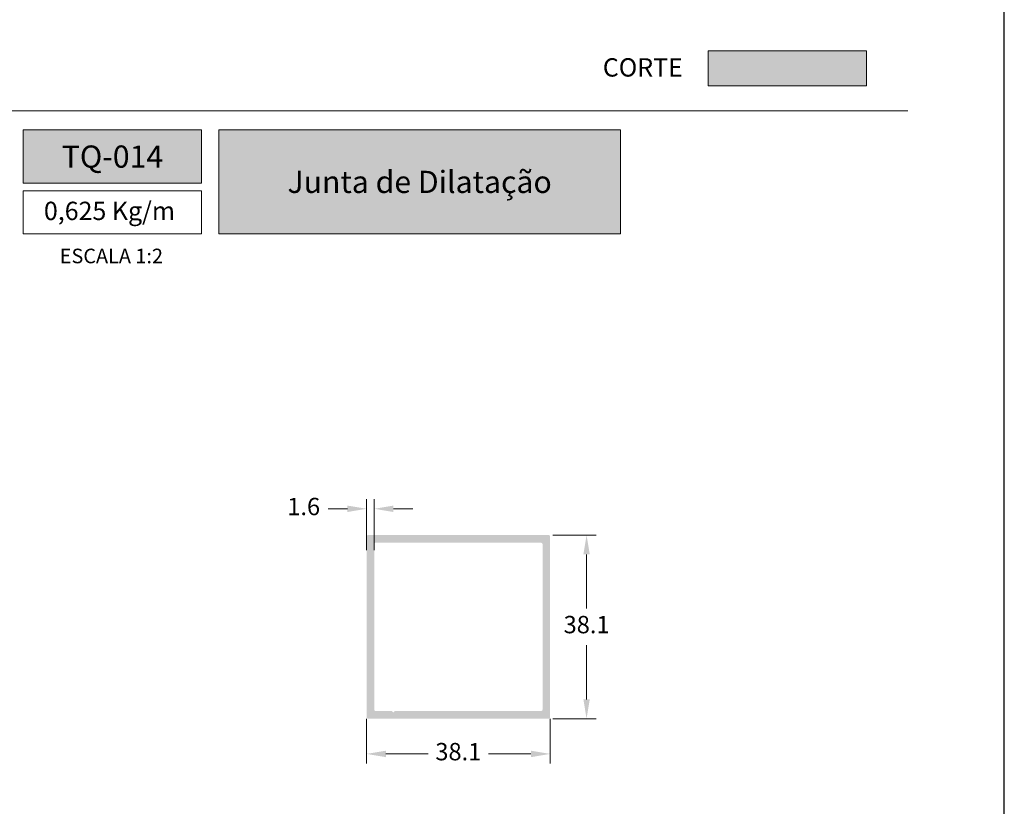
# Model space of a CAD drawing. Units: millimetres. Extents: x 1868 to 5246, y 5130 to 9026.
# Drawn here: x 3435 to 3537, y 6856 to 6937 of the extents above; entities that cross this region are included whole.
import ezdxf

# ---------------------------------------------------------------- set-up
doc = ezdxf.new("R2010")
doc.units = ezdxf.units.MM
doc.header["$PDMODE"] = 98
doc.layers.add('Layout', color=9, linetype='Continuous')
doc.layers.add('Level 2', color=7, linetype='Continuous', lineweight=0)
doc.styles.add('PDF Arial', font='arial.ttf')
doc.styles.add('PDF Arial Bold', font='txt')
doc.styles.add('Perfil-01', font='txt', dxfattribs={"height": 1.8})
doc.dimstyles.new('New_Cota-Perfil 1-2', dxfattribs={"dimtxt": 1.8, "dimasz": 2, "dimexe": 1, "dimexo": 1, "dimgap": 1, "dimtad": 0, "dimtih": 1, "dimtoh": 1, "dimdec": 1, "dimlfac": 2, "dimzin": 11, "dimdsep": 46, "dimtxsty": 'Perfil-01', "dimcen": 0.09, "dimadec": 1, "dimazin": 3, "dimtfac": 1, "dimtdec": 1, "dimtofl": 0, "dimtmove": 0, "dimatfit": 1, "dimfxl": 1, "dimfrac": 2, "dimtzin": 11, "dimlwd": 0, "dimlwe": 0, "dimarcsym": 0})

# ---------------------------------------------------------------- blocks, each defined once
blk = doc.blocks.new('*D74')
at = {"color": 0, "lineweight": 0}
for p, q in [((3489.96, 6883.84), (3494.47, 6883.84)), ((3493.47, 6881.84), (3493.47, 6876.23)), ((3493.47, 6866.79), (3493.47, 6872.41)), ((3489.96, 6864.79), (3494.47, 6864.79))]:
    blk.add_line(p, q, dxfattribs=at)
at = {"color": 0}
for points in [[(3493.8, 6881.84), (3493.14, 6881.84), (3493.47, 6883.84)], [(3493.14, 6866.79), (3493.8, 6866.79), (3493.47, 6864.79)]]:
    blk.add_solid(points, dxfattribs=at)
at = {"layer": 'DEFPOINTS', "color": 0}
for p in [(3488.96, 6883.84), (3488.96, 6864.79), (3493.47, 6864.79)]:
    blk.add_point(p, dxfattribs=at)
at = {"color": 0, "insert": (3493.47, 6874.32), "char_height": 1.8, "attachment_point": 5, "style": 'Perfil-01'}
blk.add_mtext('38.1', dxfattribs=at)
blk = doc.blocks.new('*D75')
at = {"color": 0, "lineweight": 0}
for p, q in [((3470.64, 6864.79), (3470.64, 6860.14)), ((3489.69, 6864.79), (3489.69, 6860.14)), ((3472.64, 6861.14), (3477.02, 6861.14)), ((3487.69, 6861.14), (3483.3, 6861.14))]:
    blk.add_line(p, q, dxfattribs=at)
at = {"color": 0}
for points in [[(3472.64, 6861.47), (3472.64, 6860.8), (3470.64, 6861.14)], [(3487.69, 6860.8), (3487.69, 6861.47), (3489.69, 6861.14)]]:
    blk.add_solid(points, dxfattribs=at)
at = {"layer": 'DEFPOINTS', "color": 0}
for p in [(3470.64, 6865.79), (3489.69, 6865.79), (3489.69, 6861.14)]:
    blk.add_point(p, dxfattribs=at)
at = {"color": 0, "insert": (3480.16, 6861.14), "char_height": 1.8, "attachment_point": 5, "style": 'Perfil-01'}
blk.add_mtext('38.1', dxfattribs=at)
blk = doc.blocks.new('*D76')
at = {"color": 0, "lineweight": 0}
for p, q in [((3470.64, 6882.29), (3470.64, 6887.57)), ((3471.43, 6882.29), (3471.43, 6887.57)), ((3468.64, 6886.57), (3466.64, 6886.57)), ((3473.43, 6886.57), (3475.43, 6886.57))]:
    blk.add_line(p, q, dxfattribs=at)
at = {"color": 0}
for points in [[(3468.64, 6886.23), (3468.64, 6886.9), (3470.64, 6886.57)], [(3473.43, 6886.9), (3473.43, 6886.23), (3471.43, 6886.57)]]:
    blk.add_solid(points, dxfattribs=at)
at = {"layer": 'DEFPOINTS', "color": 0}
for p in [(3470.64, 6886.57), (3470.64, 6881.29), (3471.43, 6881.29)]:
    blk.add_point(p, dxfattribs=at)
at = {"color": 0, "insert": (3464.11, 6886.57), "char_height": 1.8, "attachment_point": 5, "style": 'Perfil-01'}
blk.add_mtext('1.6', dxfattribs=at)

msp = doc.modelspace()

# ---------------------------------------------------------------- hatches: boundary and pattern name
h = msp.add_hatch(color=7)
h.dxf.hatch_style = 1
edge = h.paths.add_edge_path()
edge.add_line((3470.637, 6883.693), (3470.637, 6864.943))
edge.add_ellipse((3470.787, 6864.943), major_axis=(0.09, 0.12), ratio=1, start_angle=127.00241, end_angle=217.00241)
edge.add_line((3470.787, 6864.793), (3489.537, 6864.793))
edge.add_ellipse((3489.537, 6864.943), major_axis=(0.09, 0.12), ratio=1, start_angle=217.00241, end_angle=307.00241)
edge.add_line((3489.687, 6864.943), (3489.687, 6883.693))
edge.add_ellipse((3489.537, 6883.693), major_axis=(0.09, 0.12), ratio=1, start_angle=307.00241, end_angle=397.00241)
edge.add_line((3489.537, 6883.843), (3470.787, 6883.843))
edge.add_ellipse((3470.787, 6883.693), major_axis=(0.09, 0.12), ratio=1, start_angle=37.00241, end_angle=127.00241)
edge = h.paths.add_edge_path(flags=16)
edge.add_line((3471.427, 6865.733), (3471.427, 6882.903))
edge.add_ellipse((3471.577, 6882.903), major_axis=(-0.09, -0.12), ratio=1, start_angle=217.00241, end_angle=307.00241, ccw=False)
edge.add_line((3471.577, 6883.053), (3488.747, 6883.053))
edge.add_ellipse((3488.747, 6882.903), major_axis=(-0.09, -0.12), ratio=1, start_angle=487.00241, end_angle=577.00241, ccw=False)
edge.add_line((3488.897, 6882.903), (3488.897, 6865.733))
edge.add_ellipse((3488.747, 6865.733), major_axis=(-0.09, -0.12), ratio=1, start_angle=397.00241, end_angle=487.00241, ccw=False)
edge.add_line((3488.747, 6865.583), (3473.577, 6865.583))
edge.add_line((3473.577, 6865.583), (3473.427, 6865.433))
edge.add_line((3473.427, 6865.433), (3473.277, 6865.583))
edge.add_line((3473.277, 6865.583), (3471.577, 6865.583))
edge.add_ellipse((3471.577, 6865.733), major_axis=(-0.09, -0.12), ratio=1, start_angle=307.00241, end_angle=397.00241, ccw=False)
at = {"layer": 'Level 2', "linetype": 'Continuous', "lineweight": 0, "true_color": 0x48484a}
h = msp.add_hatch(color=251, dxfattribs=at)
h.dxf.hatch_style = 1
h.paths.add_polyline_path([(3506.075, 6934.067), (3506.075, 6930.441), (3522.524, 6930.441), (3522.524, 6934.067)])
h = msp.add_hatch(color=251, dxfattribs=at)
h.dxf.hatch_style = 1
h.paths.add_polyline_path([(3453.512, 6920.347), (3453.512, 6925.864), (3435.012, 6925.864), (3435.012, 6920.347)])
h.paths.add_polyline_path([(3455.312, 6925.864), (3455.312, 6915.096), (3496.975, 6915.096), (3496.975, 6925.864)])

# ---------------------------------------------------------------- linework, layer by layer
at = {"layer": 'Layout', "color": 7}
msp.add_lwpolyline([(3326.826, 6799.701), (3536.826, 6799.701), (3536.826, 7096.701), (3326.826, 7096.701), (3326.826, 6799.701)], dxfattribs=at)
at = {"layer": 'Level 2', "color": 251, "linetype": 'Continuous', "lineweight": 0, "true_color": 0x48484a}
msp.add_line((3336.826, 6927.864), (3526.826, 6927.864), dxfattribs=at)
at = {"layer": 'Level 2', "color": 251, "linetype": 'Continuous', "lineweight": 0, "true_color": 0x636466}
for points in [[(3506.075, 6930.441), (3522.524, 6930.441), (3522.524, 6934.067), (3506.075, 6934.067)], [(3435.012, 6925.864), (3453.512, 6925.864), (3453.512, 6920.347), (3435.012, 6920.347)], [(3455.312, 6925.864), (3496.975, 6925.864), (3496.975, 6915.096), (3455.312, 6915.096)], [(3435.012, 6919.547), (3453.512, 6919.547), (3453.512, 6915.096), (3435.012, 6915.096)]]:
    msp.add_lwpolyline(points, close=True, dxfattribs=at)

# ---------------------------------------------------------------- texts
at = {"color": 7, "lineweight": -3, "true_color": 0xffffff, "char_height": 2.3, "width": 41.66298, "attachment_point": 5, "style": 'PDF Arial Bold'}
for s, insert in [('\\pxqc;{\\fTitillium Web|b1|i0|c0|p2;TQ-014}', (3444.262, 6923.105)), ('{\\fTitillium Web|b1|i0|c0|p2;Junta de Dilatação}', (3476.143, 6920.48))]:
    msp.add_mtext(s, dxfattribs=dict(at, insert=insert))
at = {"layer": 'Level 2', "color": 251, "linetype": 'Continuous', "lineweight": 0, "true_color": 0x48484a}
for s, insert, char_height, width, attachment_point, style in [('{\\fTitillium Web|b1|i0|c0|p2;CORTE}', (3495.155, 6933.306), 1.9, 17.44488, 1, 'Perfil-01'), ('{\\fTitillium Web|b0|i0|c0|p2;\\C251;0,625 Kg/m}', (3437.148, 6918.422), 1.9, 17.44488, 1, 'PDF Arial'), ('\\pxqc;ESCALA 1:2', (3444.15, 6912.795), 1.512, 21.06215, 5, 'Perfil-01')]:
    msp.add_mtext(s, dxfattribs=dict(at, insert=insert, char_height=char_height, width=width, attachment_point=attachment_point, style=style))

# ---------------------------------------------------------------- dimensions: what is measured, and where the dimension line sits
for base, p1, p2, picture, middle in [((3470.637, 6886.568), (3471.427, 6881.292), (3470.637, 6881.292), '*D76', (3464.112, 6886.568)), ((3489.687, 6861.135), (3470.637, 6865.793), (3489.687, 6865.793), '*D75', (3480.162, 6861.135))]:
    dim = msp.add_linear_dim(base=base, p1=p1, p2=p2, dimstyle='New_Cota-Perfil 1-2')
    dim.commit()
    dim.dimension.update_dxf_attribs({"geometry": picture, "text_midpoint": middle})
dim = msp.add_linear_dim(base=(3493.47, 6864.793), p1=(3488.959, 6883.843), p2=(3488.959, 6864.793), angle=90, dimstyle='New_Cota-Perfil 1-2')
dim.commit()
dim.dimension.update_dxf_attribs({"geometry": '*D74', "text_midpoint": (3493.47, 6874.318)})

doc.saveas('drawing.dxf')
